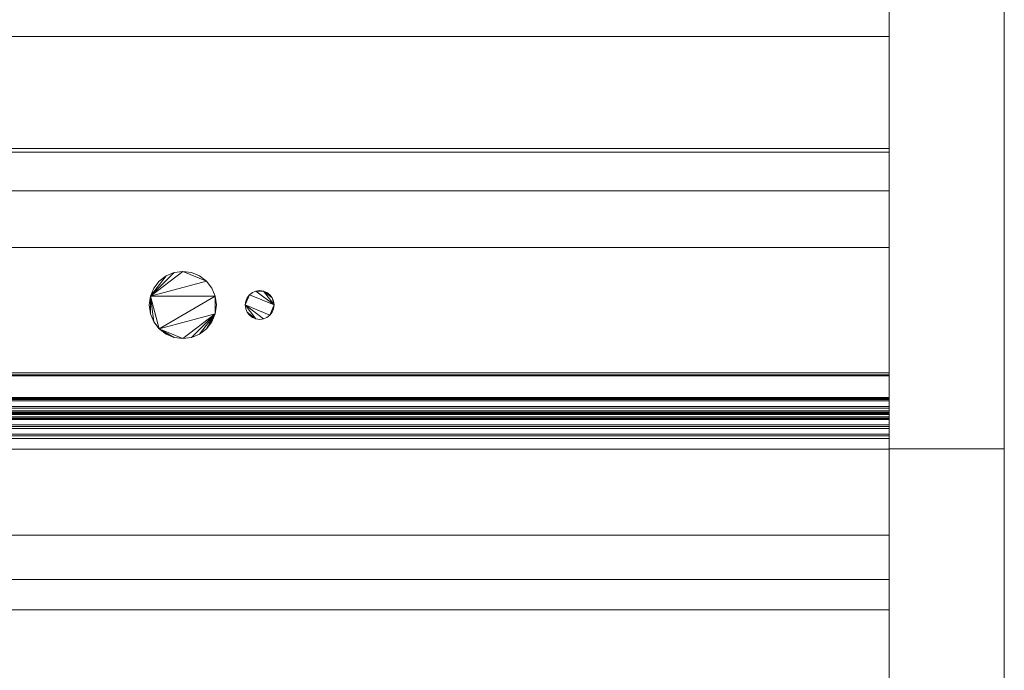
# Model space of a CAD drawing. Units: inches. Extents: x -25198 to -24724, y -7952 to -7306.
# Drawn here: x -24786 to -24774, y -7784 to -7776 of the extents above; entities that cross this region are included whole.
import ezdxf

# ---------------------------------------------------------------- set-up
doc = ezdxf.new("R2010")
doc.units = ezdxf.units.IN
doc.header["$MEASUREMENT"] = 0
doc.layers.add("ON2.5UM-display-case-CAD-drawing-8'-3D-View$0$M-EQPM", color=50, linetype='Continuous', lineweight=9)

# ---------------------------------------------------------------- blocks, each defined once
blk = doc.blocks.new("ON2.5UM-display-case-CAD-drawing-8'-3D-View$0$ON2_5UM-NRG_5BF - ON2_5UM-8_-5_BF-4890143-ON2_5UM-NRG-8FT-Iso")
at = {"layer": "ON2.5UM-display-case-CAD-drawing-8'-3D-View$0$M-EQPM"}
mesh = blk.add_polyface(dxfattribs=at)
corners = [(96, -13.129, 44.466), (96, -13.129, 5.766), (96, -13.164, 5.501), (96, -13.266, 5.255), (96, -13.429, 5.043), (96, -13.641, 4.881), (96, -13.887, 4.779), (96, -14.152, 4.744), (96, -42.975, 4.744), (96, -43.465, 4.797), (96, -43.931, 4.956), (96, -44.352, 5.212), (96, -44.707, 5.553), (96, -45.154, 6.029), (96, -45.596, 6.509), (96, -46.767, 8.075), (96, -47.618, 9.835), (96, -48.326, 11.547), (96, -49.158, 13.202), (96, -50, 15.005), (96, -50.468, 16.94), (96, -50.543, 18.929), (96, -50.223, 20.893), (96, -49.519, 22.755), (96, -48.461, 24.441), (96, -31.76, 42.82), (96, -30.506, 43.939), (96, -29.049, 44.775), (96, -27.45, 45.292), (96, -25.779, 45.466), (96, -14.129, 45.466), (96, -13.871, 45.432), (96, -13.629, 45.332), (96, -13.422, 45.173), (96, -13.263, 44.966), (96, -13.164, 44.725)]
mesh.append_faces([[corners[k] for k in face] for face in [(12, 10, 11), (34, 32, 33)]], dxfattribs={"vtx0": -1})
mesh.append_faces([[corners[k] for k in face] for face in [(23, 18, 22)]], dxfattribs={"vtx0": -1, "vtx1": -1})
mesh.append_faces([[corners[k] for k in face] for face in [(1, 7, 24, 25), (0, 25, 29, 30)]], dxfattribs={"vtx0": -1, "vtx1": -1, "vtx3": -1})
mesh.append_faces([[corners[k] for k in face] for face in [(2, 6, 7, 1), (6, 2, 3, 5), (8, 12, 13), (24, 17, 18, 23), (25, 0, 1)]], dxfattribs={"vtx0": -1, "vtx2": -1})
mesh.append_faces([[corners[k] for k in face] for face in [(24, 7, 8, 17)]], dxfattribs={"vtx0": -1, "vtx2": -1, "vtx3": -1})
mesh.append_faces([[corners[k] for k in face] for face in [(12, 8, 9, 10), (8, 15, 16, 17), (18, 20, 21, 22), (29, 25, 26, 27)]], dxfattribs={"vtx0": -1, "vtx3": -1})
mesh.append_faces([[corners[k] for k in face] for face in [(28, 29, 27)]], dxfattribs={"vtx1": -1})
mesh.append_faces([[corners[k] for k in face] for face in [(14, 15, 8, 13)]], dxfattribs={"vtx1": -1, "vtx2": -1})
mesh.append_faces([[corners[k] for k in face] for face in [(35, 0, 30, 31), (34, 35, 31, 32)]], dxfattribs={"vtx1": -1, "vtx3": -1})
mesh.append_faces([[corners[k] for k in face] for face in [(3, 4, 5), (18, 19, 20)]], dxfattribs={"vtx2": -1})
mesh = blk.add_polyface(dxfattribs=at)
corners = [(97.5, -13.129, 44.466), (97.5, -13.164, 44.725), (97.5, -13.263, 44.966), (97.5, -13.422, 45.173), (97.5, -13.629, 45.332), (97.5, -13.871, 45.432), (97.5, -14.129, 45.466), (97.5, -25.779, 45.466), (97.5, -27.45, 45.292), (97.5, -29.049, 44.775), (97.5, -30.506, 43.939), (97.5, -31.76, 42.82), (97.5, -48.461, 24.441), (97.5, -49.519, 22.755), (97.5, -50.223, 20.893), (97.5, -50.543, 18.929), (97.5, -50.468, 16.94), (97.5, -50, 15.005), (97.5, -49.158, 13.202), (97.5, -48.326, 11.547), (97.5, -47.618, 9.835), (97.5, -46.767, 8.075), (97.5, -45.596, 6.509), (97.5, -45.154, 6.029), (97.5, -44.707, 5.553), (97.5, -44.352, 5.212), (97.5, -43.931, 4.956), (97.5, -43.465, 4.797), (97.5, -42.975, 4.744), (97.5, -14.152, 4.744), (97.5, -13.887, 4.779), (97.5, -13.641, 4.881), (97.5, -13.429, 5.043), (97.5, -13.266, 5.255), (97.5, -13.164, 5.501), (97.5, -13.129, 5.766)]
mesh.append_faces([[corners[k] for k in face] for face in [(19, 12, 18)]], dxfattribs={"vtx0": -1, "vtx1": -1})
mesh.append_faces([[corners[k] for k in face] for face in [(12, 29, 35, 11), (11, 0, 7, 10)]], dxfattribs={"vtx0": -1, "vtx1": -1, "vtx2": -1})
mesh.append_faces([[corners[k] for k in face] for face in [(24, 27, 28, 23)]], dxfattribs={"vtx0": -1, "vtx2": -1})
mesh.append_faces([[corners[k] for k in face] for face in [(28, 21, 22, 23)]], dxfattribs={"vtx0": -1, "vtx3": -1})
mesh.append_faces([[corners[k] for k in face] for face in [(33, 34, 30), (20, 21, 28, 19), (15, 16, 18, 14), (13, 14, 18, 12), (35, 0, 11)]], dxfattribs={"vtx1": -1, "vtx2": -1})
mesh.append_faces([[corners[k] for k in face] for face in [(28, 29, 12, 19)]], dxfattribs={"vtx1": -1, "vtx2": -1, "vtx3": -1})
mesh.append_faces([[corners[k] for k in face] for face in [(29, 30, 34, 35), (0, 1, 6, 7), (1, 2, 5, 6)]], dxfattribs={"vtx1": -1, "vtx3": -1})
mesh.append_faces([[corners[k] for k in face] for face in [(31, 32, 33, 30), (16, 17, 18)]], dxfattribs={"vtx2": -1})
mesh.append_faces([[corners[k] for k in face] for face in [(24, 25, 26, 27), (2, 3, 4, 5), (7, 8, 9, 10)]], dxfattribs={"vtx3": -1})
mesh = blk.add_polyface(dxfattribs=at)
corners = [(96, -37.912, 5.119), (96, -13.74, 5.119), (0, -13.74, 5.119), (0, -37.912, 5.119)]
mesh.append_faces([[corners[k] for k in face] for face in [(3, 0, 1, 2)]])
mesh = blk.add_polyface(dxfattribs=at)
corners = [(96, -13.74, 5.125), (96, -40.962, 5.125), (0, -40.962, 5.125), (0, -13.74, 5.125)]
mesh.append_faces([[corners[k] for k in face] for face in [(3, 0, 1, 2)]])
mesh = blk.add_polyface(dxfattribs=at)
corners = [(96, -13.74, 5.119), (96, -37.912, 5.119), (96, -37.912, -5.881), (96, -36.241, -5.881), (96, -36.241, -3.131), (96, -15.366, -3.131), (96, -15.366, -5.881), (96, -13.74, -5.881)]
mesh.append_faces([[corners[k] for k in face] for face in [(4, 1, 2, 3)]], dxfattribs={"vtx0": -1})
mesh.append_faces([[corners[k] for k in face] for face in [(7, 0, 5, 6)]], dxfattribs={"vtx1": -1})
mesh.append_faces([[corners[k] for k in face] for face in [(4, 5, 0, 1)]], dxfattribs={"vtx1": -1, "vtx3": -1})
mesh = blk.add_polyface(dxfattribs=at)
corners = [(96, -40.962, 5.125), (96, -13.74, 5.125), (96, -13.74, 43.003), (96, -15.74, 43.003), (96, -15.74, 8.285), (96, -33.494, 7.665), (96, -34.953, 6.446), (96, -35.002, 6.444), (96, -35.502, 6.054), (96, -37.875, 5.971), (96, -38.417, 6.336), (96, -38.467, 6.336), (96, -39.988, 7.436), (96, -40.564, 7.416), (96, -44.895, 11.051), (96, -44.895, 15.373), (96, -46.966, 15.373), (96, -46.966, 10.163)]
mesh.append_faces([[corners[k] for k in face] for face in [(8, 1, 6, 7)]], dxfattribs={"vtx0": -1, "vtx1": -1})
mesh.append_faces([[corners[k] for k in face] for face in [(16, 17, 14, 15)]], dxfattribs={"vtx1": -1})
mesh.append_faces([[corners[k] for k in face] for face in [(12, 13, 0, 11), (5, 6, 1, 4)]], dxfattribs={"vtx1": -1, "vtx2": -1})
mesh.append_faces([[corners[k] for k in face] for face in [(17, 0, 13, 14), (8, 9, 0, 1)]], dxfattribs={"vtx1": -1, "vtx3": -1})
mesh.append_faces([[corners[k] for k in face] for face in [(2, 3, 4, 1)]], dxfattribs={"vtx2": -1})
mesh.append_faces([[corners[k] for k in face] for face in [(9, 10, 11, 0)]], dxfattribs={"vtx2": -1, "vtx3": -1})
mesh = blk.add_polyface(dxfattribs=at)
corners = [(96, -13.74, 4.744), (96, -13.74, -5.881), (96, -38.865, -5.881), (96, -38.865, 4.744)]
mesh.append_faces([[corners[k] for k in face] for face in [(0, 1, 2, 3)]])
mesh = blk.add_polyface(dxfattribs=at)
corners = [(96, -13.74, 4.744), (96, -38.865, 4.744), (97.5, -38.865, 4.744), (97.5, -13.74, 4.744)]
mesh.append_faces([[corners[k] for k in face] for face in [(0, 1, 2, 3)]])
mesh = blk.add_polyface(dxfattribs=at)
corners = [(96, -38.865, -5.881), (96, -13.74, -5.881), (97.5, -13.74, -5.881), (97.5, -38.865, -5.881)]
mesh.append_faces([[corners[k] for k in face] for face in [(0, 1, 2, 3)]])
mesh = blk.add_polyface(dxfattribs=at)
corners = [(97.5, -13.74, 4.744), (97.5, -38.865, 4.744), (97.5, -38.865, -5.881), (97.5, -13.74, -5.881)]
mesh.append_faces([[corners[k] for k in face] for face in [(2, 3, 0, 1)]])
mesh = blk.add_polyface(dxfattribs=at)
corners = [(96, -42.975, 4.744), (96, -14.152, 4.744), (97.5, -14.152, 4.744), (97.5, -42.975, 4.744)]
mesh.append_faces([[corners[k] for k in face] for face in [(0, 1, 2, 3)]])
mesh = blk.add_polyface(dxfattribs=at)
corners = [(96, -15.366, -3.131), (96, -36.241, -3.131), (0, -36.241, -3.131), (0, -15.366, -3.131)]
mesh.append_faces([[corners[k] for k in face] for face in [(0, 1, 2, 3)]])
mesh = blk.add_polyface(dxfattribs=at)
corners = [(96, -15.74, 8.285), (96, -33.494, 7.665), (0, -33.494, 7.665), (0, -15.74, 8.285)]
mesh.append_faces([[corners[k] for k in face] for face in [(0, 1, 2, 3)]])
mesh = blk.add_polyface(dxfattribs=at)
corners = [(96, -33.494, 7.665), (96, -15.74, 8.285), (0, -15.74, 8.285), (0, -33.494, 7.665)]
mesh.append_faces([[corners[k] for k in face] for face in [(3, 0, 1, 2)]])
mesh = blk.add_polyface(dxfattribs=at)
corners = [(96, -15.74, 8.285), (96, -15.74, 39.844), (96, -17.755, 39.844), (96, -17.755, 18.535), (96, -17.77, 18.411), (96, -17.816, 18.295), (96, -17.889, 18.194), (96, -17.985, 18.114), (96, -18.098, 18.061), (96, -18.22, 18.036), (96, -21.352, 17.732), (96, -41.921, 14.872), (96, -42.599, 14.872), (96, -42.599, 20.291), (96, -42.61, 20.372), (96, -42.641, 20.447), (96, -42.69, 20.511), (96, -42.755, 20.561), (96, -42.83, 20.592), (96, -42.911, 20.603), (96, -44.68, 20.603), (96, -44.68, 21.119), (96, -44.684, 21.151), (96, -44.697, 21.181), (96, -44.717, 21.207), (96, -44.743, 21.227), (96, -44.773, 21.239), (96, -44.805, 21.244), (96, -45.394, 21.244), (96, -45.394, 15.373), (96, -44.895, 15.373), (96, -44.895, 11.051), (96, -40.564, 7.416), (96, -39.988, 7.436), (96, -38.453, 6.326), (96, -38.402, 6.326), (96, -37.875, 5.971), (96, -35.502, 6.054), (96, -35.002, 6.444), (96, -34.953, 6.446), (96, -33.494, 7.665)]
mesh.append_faces([[corners[k] for k in face] for face in [(11, 40, 10)]], dxfattribs={"vtx0": -1, "vtx1": -1})
mesh.append_faces([[corners[k] for k in face] for face in [(13, 20, 30)]], dxfattribs={"vtx0": -1, "vtx1": -1, "vtx2": -1})
mesh.append_faces([[corners[k] for k in face] for face in [(10, 40, 0, 9), (0, 5, 6), (13, 17, 18), (21, 26, 27)]], dxfattribs={"vtx0": -1, "vtx2": -1})
mesh.append_faces([[corners[k] for k in face] for face in [(35, 37, 38, 33), (11, 32, 33, 40)]], dxfattribs={"vtx0": -1, "vtx2": -1, "vtx3": -1})
mesh.append_faces([[corners[k] for k in face] for face in [(21, 24, 25, 26)]], dxfattribs={"vtx0": -1, "vtx3": -1})
mesh.append_faces([[corners[k] for k in face] for face in [(36, 37, 35), (2, 3, 1)]], dxfattribs={"vtx1": -1})
mesh.append_faces([[corners[k] for k in face] for face in [(6, 7, 0), (8, 9, 0), (7, 8, 0), (29, 30, 20, 28), (4, 5, 0), (16, 17, 13, 15), (19, 20, 13, 18)]], dxfattribs={"vtx1": -1, "vtx2": -1})
mesh.append_faces([[corners[k] for k in face] for face in [(12, 13, 30, 31), (11, 12, 31, 32), (3, 4, 0, 1), (20, 21, 27, 28)]], dxfattribs={"vtx1": -1, "vtx3": -1})
mesh.append_faces([[corners[k] for k in face] for face in [(33, 34, 35), (13, 14, 15)]], dxfattribs={"vtx2": -1})
mesh.append_faces([[corners[k] for k in face] for face in [(38, 39, 40, 33)]], dxfattribs={"vtx2": -1, "vtx3": -1})
mesh.append_faces([[corners[k] for k in face] for face in [(21, 22, 23, 24)]], dxfattribs={"vtx3": -1})
mesh = blk.add_polyface(dxfattribs=at)
corners = [(96, -41.921, 14.872), (96, -21.352, 17.732), (0, -21.352, 17.732), (0, -41.921, 14.872)]
mesh.append_faces([[corners[k] for k in face] for face in [(3, 0, 1, 2)]])
mesh = blk.add_polyface(dxfattribs=at)
corners = [(96, -31.76, 42.82), (96, -48.461, 24.441), (97.5, -48.461, 24.441), (97.5, -31.76, 42.82)]
mesh.append_faces([[corners[k] for k in face] for face in [(3, 0, 1, 2)]])
mesh = blk.add_polyface(dxfattribs=at)
corners = [(96, -33.494, 7.665), (96, -34.953, 6.446), (0, -34.953, 6.446), (0, -33.494, 7.665)]
mesh.append_faces([[corners[k] for k in face] for face in [(3, 0, 1, 2)]])
mesh = blk.add_polyface(dxfattribs=at)
corners = [(96, -34.953, 6.446), (96, -33.494, 7.665), (0, -33.494, 7.665), (0, -34.953, 6.446)]
mesh.append_faces([[corners[k] for k in face] for face in [(3, 0, 1, 2)]])
mesh = blk.add_polyface(dxfattribs=at)
corners = [(96, -34.953, 6.446), (96, -35.002, 6.444), (0, -35.002, 6.444), (0, -34.953, 6.446)]
mesh.append_faces([[corners[k] for k in face] for face in [(0, 1, 2, 3)]])
mesh = blk.add_polyface(dxfattribs=at)
corners = [(96, -35.002, 6.444), (96, -34.953, 6.446), (0, -34.953, 6.446), (0, -35.002, 6.444)]
mesh.append_faces([[corners[k] for k in face] for face in [(0, 1, 2, 3)]])
mesh = blk.add_polyface(dxfattribs=at)
corners = [(96, -35.002, 6.444), (96, -35.502, 6.054), (0, -35.502, 6.054), (0, -35.002, 6.444)]
mesh.append_faces([[corners[k] for k in face] for face in [(3, 0, 1, 2)]])
mesh = blk.add_polyface(dxfattribs=at)
corners = [(96, -35.502, 6.054), (96, -35.002, 6.444), (0, -35.002, 6.444), (0, -35.502, 6.054)]
mesh.append_faces([[corners[k] for k in face] for face in [(3, 0, 1, 2)]])
mesh = blk.add_polyface(dxfattribs=at)
corners = [(96, -35.502, 6.054), (96, -37.875, 5.971), (0, -37.875, 5.971), (0, -35.502, 6.054)]
mesh.append_faces([[corners[k] for k in face] for face in [(3, 0, 1, 2)]])
mesh = blk.add_polyface(dxfattribs=at)
corners = [(96, -37.875, 5.971), (96, -35.502, 6.054), (0, -35.502, 6.054), (0, -37.875, 5.971)]
mesh.append_faces([[corners[k] for k in face] for face in [(3, 0, 1, 2)]])
mesh = blk.add_polyface(dxfattribs=at)
corners = [(96, -36.241, -5.881), (96, -37.912, -5.881), (0, -37.912, -5.881), (0, -36.241, -5.881)]
mesh.append_faces([[corners[k] for k in face] for face in [(3, 0, 1, 2)]])
mesh = blk.add_polyface(dxfattribs=at)
corners = [(96, -36.241, -3.131), (96, -36.241, -5.881), (0, -36.241, -5.881), (0, -36.241, -3.131)]
mesh.append_faces([[corners[k] for k in face] for face in [(0, 1, 2, 3)]])
mesh = blk.add_polyface(dxfattribs=at)
corners = [(86.375, -36.99, 5), (86.39, -37.104, 5), (86.434, -37.209, 5), (86.503, -37.3, 5), (86.594, -37.369, 5), (86.699, -37.413, 5), (86.812, -37.428, 5), (86.926, -37.413, 5), (87.031, -37.369, 5), (87.122, -37.3, 5), (87.191, -37.209, 5), (87.235, -37.104, 5), (87.25, -36.99, 5), (87.235, -36.877, 5), (87.191, -36.772, 5), (87.122, -36.681, 5), (87.031, -36.612, 5), (86.926, -36.568, 5), (86.812, -36.553, 5), (86.699, -36.568, 5), (86.594, -36.612, 5), (86.503, -36.681, 5), (86.434, -36.772, 5), (86.39, -36.877, 5), (87.625, -36.99, 5), (87.631, -37.039, 5), (87.65, -37.084, 5), (87.68, -37.123, 5), (87.719, -37.153, 5), (87.764, -37.172, 5), (87.813, -37.178, 5), (87.861, -37.172, 5), (87.906, -37.153, 5), (87.945, -37.123, 5), (87.975, -37.084, 5), (87.994, -37.039, 5), (88, -36.99, 5), (87.994, -36.942, 5), (87.975, -36.897, 5), (87.945, -36.858, 5), (87.906, -36.828, 5), (87.861, -36.809, 5), (87.813, -36.803, 5), (87.764, -36.809, 5), (87.719, -36.828, 5), (87.68, -36.858, 5), (87.65, -36.897, 5), (87.631, -36.942, 5)]
mesh.append_faces([[corners[k] for k in face] for face in [(11, 9, 10)]], dxfattribs={"vtx0": -1})
mesh.append_faces([[corners[k] for k in face] for face in [(7, 11, 6), (20, 23, 19), (31, 24, 29, 30), (26, 29, 24, 25)]], dxfattribs={"vtx0": -1, "vtx1": -1})
mesh.append_faces([[corners[k] for k in face] for face in [(23, 3, 13)]], dxfattribs={"vtx0": -1, "vtx1": -1, "vtx2": -1})
mesh.append_faces([[corners[k] for k in face] for face in [(11, 13, 3, 6), (24, 33, 36, 45), (36, 38, 41, 43)]], dxfattribs={"vtx0": -1, "vtx1": -1, "vtx2": -1, "vtx3": -1})
mesh.append_faces([[corners[k] for k in face] for face in [(15, 18, 19, 23)]], dxfattribs={"vtx0": -1, "vtx2": -1, "vtx3": -1})
mesh.append_faces([[corners[k] for k in face] for face in [(11, 7, 8, 9), (23, 1, 2, 3)]], dxfattribs={"vtx0": -1, "vtx3": -1})
mesh.append_faces([[corners[k] for k in face] for face in [(17, 18, 15, 16), (0, 1, 23), (35, 36, 33, 34), (28, 29, 26, 27), (42, 43, 41)]], dxfattribs={"vtx1": -1})
mesh.append_faces([[corners[k] for k in face] for face in [(11, 12, 13), (21, 22, 23, 20), (36, 37, 38)]], dxfattribs={"vtx2": -1})
mesh.append_faces([[corners[k] for k in face] for face in [(13, 14, 15, 23), (31, 32, 33, 24), (43, 44, 45, 36)]], dxfattribs={"vtx2": -1, "vtx3": -1})
mesh.append_faces([[corners[k] for k in face] for face in [(3, 4, 5, 6), (38, 39, 40, 41), (45, 46, 47, 24)]], dxfattribs={"vtx3": -1})
mesh = blk.add_polyface(dxfattribs=at)
corners = [(86.375, -36.99), (86.39, -36.877), (86.434, -36.772), (86.503, -36.681), (86.594, -36.612), (86.699, -36.568), (86.812, -36.553), (86.926, -36.568), (87.031, -36.612), (87.122, -36.681), (87.191, -36.772), (87.235, -36.877), (87.25, -36.99), (87.235, -37.104), (87.191, -37.209), (87.122, -37.3), (87.031, -37.369), (86.926, -37.413), (86.812, -37.428), (86.699, -37.413), (86.594, -37.369), (86.503, -37.3), (86.434, -37.209), (86.39, -37.104), (87.625, -36.99), (87.631, -36.942), (87.65, -36.897), (87.68, -36.858), (87.719, -36.828), (87.764, -36.809), (87.813, -36.803), (87.861, -36.809), (87.906, -36.828), (87.945, -36.858), (87.975, -36.897), (87.994, -36.942), (88, -36.99), (87.994, -37.039), (87.975, -37.084), (87.945, -37.123), (87.906, -37.153), (87.861, -37.172), (87.813, -37.178), (87.764, -37.172), (87.719, -37.153), (87.68, -37.123), (87.65, -37.084), (87.631, -37.039)]
mesh.append_faces([[corners[k] for k in face] for face in [(1, 22, 23, 0), (21, 19, 20), (34, 31, 32, 33)]], dxfattribs={"vtx0": -1})
mesh.append_faces([[corners[k] for k in face] for face in [(11, 1, 9, 10), (31, 36, 29, 30), (41, 24, 39, 40)]], dxfattribs={"vtx0": -1, "vtx1": -1})
mesh.append_faces([[corners[k] for k in face] for face in [(6, 9, 1)]], dxfattribs={"vtx0": -1, "vtx1": -1, "vtx2": -1})
mesh.append_faces([[corners[k] for k in face] for face in [(24, 27, 36, 39)]], dxfattribs={"vtx0": -1, "vtx1": -1, "vtx2": -1, "vtx3": -1})
mesh.append_faces([[corners[k] for k in face] for face in [(1, 11, 21, 22), (21, 13, 18, 19)]], dxfattribs={"vtx0": -1, "vtx1": -1, "vtx3": -1})
mesh.append_faces([[corners[k] for k in face] for face in [(1, 4, 5, 6)]], dxfattribs={"vtx0": -1, "vtx3": -1})
mesh.append_faces([[corners[k] for k in face] for face in [(17, 18, 13, 16)]], dxfattribs={"vtx1": -1, "vtx2": -1})
mesh.append_faces([[corners[k] for k in face] for face in [(7, 8, 9, 6), (25, 26, 27, 24), (37, 38, 39, 36), (44, 45, 46, 43)]], dxfattribs={"vtx2": -1})
mesh.append_faces([[corners[k] for k in face] for face in [(11, 12, 13, 21), (34, 35, 36, 31), (27, 28, 29, 36), (41, 42, 43, 24), (46, 47, 24, 43)]], dxfattribs={"vtx2": -1, "vtx3": -1})
mesh.append_faces([[corners[k] for k in face] for face in [(1, 2, 3, 4), (13, 14, 15, 16)]], dxfattribs={"vtx3": -1})
mesh = blk.add_polyface(dxfattribs=at)
corners = [(86.375, -36.99, 5), (86.39, -36.877, 5), (86.434, -36.772, 5), (86.503, -36.681, 5), (86.594, -36.612, 5), (86.699, -36.568, 5), (86.812, -36.553, 5), (86.926, -36.568, 5), (87.031, -36.612, 5), (87.122, -36.681, 5), (87.191, -36.772, 5), (87.235, -36.877, 5), (87.25, -36.99, 5), (87.25, -36.99), (87.235, -36.877), (87.191, -36.772), (87.122, -36.681), (87.031, -36.612), (86.926, -36.568), (86.812, -36.553), (86.699, -36.568), (86.594, -36.612), (86.503, -36.681), (86.434, -36.772), (86.39, -36.877), (86.375, -36.99)]
mesh.append_faces([[corners[k] for k in face] for face in [(1, 24, 25, 0)]], dxfattribs={"vtx0": -1})
mesh.append_faces([[corners[k] for k in face] for face in [(20, 5, 6, 19), (21, 4, 5, 20)]], dxfattribs={"vtx0": -1, "vtx2": -1})
mesh.append_faces([[corners[k] for k in face] for face in [(13, 14, 11, 12)]], dxfattribs={"vtx1": -1})
mesh.append_faces([[corners[k] for k in face] for face in [(14, 15, 10, 11), (16, 17, 8, 9), (15, 16, 9, 10), (17, 18, 7, 8), (6, 7, 18, 19), (23, 24, 1, 2), (22, 23, 2, 3), (3, 4, 21, 22)]], dxfattribs={"vtx1": -1, "vtx3": -1})
mesh = blk.add_polyface(dxfattribs=at)
corners = [(87.625, -36.99, 5), (87.631, -36.942, 5), (87.65, -36.897, 5), (87.68, -36.858, 5), (87.719, -36.828, 5), (87.764, -36.809, 5), (87.813, -36.803, 5), (87.861, -36.809, 5), (87.906, -36.828, 5), (87.945, -36.858, 5), (87.975, -36.897, 5), (87.994, -36.942, 5), (88, -36.99, 5), (88, -36.99), (87.994, -36.942), (87.975, -36.897), (87.945, -36.858), (87.906, -36.828), (87.861, -36.809), (87.813, -36.803), (87.764, -36.809), (87.719, -36.828), (87.68, -36.858), (87.65, -36.897), (87.631, -36.942), (87.625, -36.99)]
mesh.append_faces([[corners[k] for k in face] for face in [(1, 24, 25, 0)]], dxfattribs={"vtx0": -1})
mesh.append_faces([[corners[k] for k in face] for face in [(9, 16, 17, 8), (8, 17, 18, 7), (19, 6, 7, 18), (4, 21, 22, 3), (2, 23, 24, 1), (3, 22, 23, 2)]], dxfattribs={"vtx0": -1, "vtx2": -1})
mesh.append_faces([[corners[k] for k in face] for face in [(13, 14, 11, 12)]], dxfattribs={"vtx1": -1})
mesh.append_faces([[corners[k] for k in face] for face in [(14, 15, 10, 11), (15, 16, 9, 10), (20, 21, 4, 5), (5, 6, 19, 20)]], dxfattribs={"vtx1": -1, "vtx3": -1})
mesh = blk.add_polyface(dxfattribs=at)
corners = [(87.25, -36.99, 5), (87.235, -37.104, 5), (87.191, -37.209, 5), (87.122, -37.3, 5), (87.031, -37.369, 5), (86.926, -37.413, 5), (86.812, -37.428, 5), (86.699, -37.413, 5), (86.594, -37.369, 5), (86.503, -37.3, 5), (86.434, -37.209, 5), (86.39, -37.104, 5), (86.375, -36.99, 5), (86.375, -36.99), (86.39, -37.104), (86.434, -37.209), (86.503, -37.3), (86.594, -37.369), (86.699, -37.413), (86.812, -37.428), (86.926, -37.413), (87.031, -37.369), (87.122, -37.3), (87.191, -37.209), (87.235, -37.104), (87.25, -36.99)]
mesh.append_faces([[corners[k] for k in face] for face in [(2, 23, 24, 1)]], dxfattribs={"vtx0": -1, "vtx2": -1})
mesh.append_faces([[corners[k] for k in face] for face in [(13, 14, 11, 12)]], dxfattribs={"vtx1": -1})
mesh.append_faces([[corners[k] for k in face] for face in [(14, 15, 10, 11), (16, 17, 8, 9), (15, 16, 9, 10), (17, 18, 7, 8), (6, 7, 18, 19), (19, 20, 5, 6), (20, 21, 4, 5), (22, 23, 2, 3), (21, 22, 3, 4)]], dxfattribs={"vtx1": -1, "vtx3": -1})
mesh.append_faces([[corners[k] for k in face] for face in [(25, 0, 1, 24)]], dxfattribs={"vtx2": -1})
mesh = blk.add_polyface(dxfattribs=at)
corners = [(88, -36.99, 5), (87.994, -37.039, 5), (87.975, -37.084, 5), (87.945, -37.123, 5), (87.906, -37.153, 5), (87.861, -37.172, 5), (87.813, -37.178, 5), (87.764, -37.172, 5), (87.719, -37.153, 5), (87.68, -37.123, 5), (87.65, -37.084, 5), (87.631, -37.039, 5), (87.625, -36.99, 5), (87.625, -36.99), (87.631, -37.039), (87.65, -37.084), (87.68, -37.123), (87.719, -37.153), (87.764, -37.172), (87.813, -37.178), (87.861, -37.172), (87.906, -37.153), (87.945, -37.123), (87.975, -37.084), (87.994, -37.039), (88, -36.99)]
mesh.append_faces([[corners[k] for k in face] for face in [(1, 24, 25, 0)]], dxfattribs={"vtx0": -1})
mesh.append_faces([[corners[k] for k in face] for face in [(9, 16, 17, 8), (18, 7, 8, 17), (5, 20, 21, 4), (4, 21, 22, 3), (2, 23, 24, 1), (3, 22, 23, 2)]], dxfattribs={"vtx0": -1, "vtx2": -1})
mesh.append_faces([[corners[k] for k in face] for face in [(13, 14, 11, 12)]], dxfattribs={"vtx1": -1})
mesh.append_faces([[corners[k] for k in face] for face in [(14, 15, 10, 11), (15, 16, 9, 10), (6, 7, 18, 19), (5, 6, 19, 20)]], dxfattribs={"vtx1": -1, "vtx3": -1})
mesh = blk.add_polyface(dxfattribs=at)
corners = [(96, -37.875, 5.971), (96, -38.402, 6.326), (0, -38.402, 6.326), (0, -37.875, 5.971)]
mesh.append_faces([[corners[k] for k in face] for face in [(3, 0, 1, 2)]])
mesh = blk.add_polyface(dxfattribs=at)
corners = [(96, -38.417, 6.336), (96, -37.875, 5.971), (0, -37.875, 5.971), (0, -38.417, 6.336)]
mesh.append_faces([[corners[k] for k in face] for face in [(0, 1, 2, 3)]])
mesh = blk.add_polyface(dxfattribs=at)
corners = [(96, -37.899, -5.881), (96, -38.87, -5.881), (0, -38.87, -5.881), (0, -37.899, -5.881)]
mesh.append_faces([[corners[k] for k in face] for face in [(0, 1, 2, 3)]])
mesh = blk.add_polyface(dxfattribs=at)
corners = [(96, -37.899, 5.125), (96, -37.899, -5.881), (0, -37.899, -5.881), (0, -37.899, 5.125)]
mesh.append_faces([[corners[k] for k in face] for face in [(3, 0, 1, 2)]])
mesh = blk.add_polyface(dxfattribs=at)
corners = [(96, -38.238, 5.125), (96, -37.899, 5.125), (0, -37.899, 5.125), (0, -38.238, 5.125)]
mesh.append_faces([[corners[k] for k in face] for face in [(3, 0, 1, 2)]])
mesh = blk.add_polyface(dxfattribs=at)
corners = [(96, -37.912, -5.881), (96, -37.912, 5.119), (0, -37.912, 5.119), (0, -37.912, -5.881)]
mesh.append_faces([[corners[k] for k in face] for face in [(3, 0, 1, 2)]])
mesh = blk.add_polyface(dxfattribs=at)
corners = [(96, -38.334, -2.214), (96, -38.388, -2.335), (96, -38.47, -2.44), (96, -38.573, -2.523), (96, -38.693, -2.579), (96, -38.693, -3.08), (96, -38.223, -3.08), (96, -38.334, -3.434), (96, -38.388, -3.555), (96, -38.469, -3.66), (96, -38.573, -3.742), (96, -38.693, -3.798), (96, -38.693, -4.286), (96, -38.219, -4.286), (96, -38.334, -4.653), (96, -38.393, -4.781), (96, -38.483, -4.889), (96, -38.598, -4.97), (96, -38.73, -5.018), (96, -38.87, -5.031), (96, -38.87, -5.881), (96, -37.899, -5.881), (96, -37.899, 5.125), (96, -38.238, 5.125), (96, -38.238, 0.529), (96, -38.312, 0.292), (96, -38.367, 0.171), (96, -38.449, 0.066), (96, -38.552, -0.017), (96, -38.672, -0.073), (96, -38.672, -0.574), (96, -38.202, -0.574), (96, -38.312, -0.927), (96, -38.367, -1.049), (96, -38.448, -1.153), (96, -38.552, -1.236), (96, -38.672, -1.292), (96, -38.672, -1.78), (96, -38.196, -1.78)]
mesh.append_faces([[corners[k] for k in face] for face in [(25, 31, 24), (34, 38, 33), (0, 6, 38), (1, 6, 0), (3, 6, 2), (9, 13, 8), (2, 6, 1)]], dxfattribs={"vtx0": -1, "vtx1": -1})
mesh.append_faces([[corners[k] for k in face] for face in [(6, 21, 38)]], dxfattribs={"vtx0": -1, "vtx1": -1, "vtx2": -1})
mesh.append_faces([[corners[k] for k in face] for face in [(31, 27, 28, 30), (38, 32, 33), (21, 14, 15)]], dxfattribs={"vtx0": -1, "vtx2": -1})
mesh.append_faces([[corners[k] for k in face] for face in [(29, 30, 28), (19, 20, 18)]], dxfattribs={"vtx1": -1})
mesh.append_faces([[corners[k] for k in face] for face in [(34, 35, 38), (25, 26, 31), (31, 32, 38), (26, 27, 31), (7, 8, 13), (15, 16, 21), (13, 14, 21), (9, 10, 13), (16, 17, 21)]], dxfattribs={"vtx1": -1, "vtx2": -1})
mesh.append_faces([[corners[k] for k in face] for face in [(21, 22, 31, 38), (6, 7, 13, 21)]], dxfattribs={"vtx1": -1, "vtx2": -1, "vtx3": -1})
mesh.append_faces([[corners[k] for k in face] for face in [(17, 18, 20, 21)]], dxfattribs={"vtx1": -1, "vtx3": -1})
mesh.append_faces([[corners[k] for k in face] for face in [(22, 23, 24, 31)]], dxfattribs={"vtx2": -1, "vtx3": -1})
mesh.append_faces([[corners[k] for k in face] for face in [(35, 36, 37, 38), (3, 4, 5, 6), (10, 11, 12, 13)]], dxfattribs={"vtx3": -1})
mesh = blk.add_polyface(dxfattribs=at)
corners = [(96, -38.334, -2.214), (96, -38.196, -1.78), (0, -38.196, -1.78), (0, -38.334, -2.214)]
mesh.append_faces([[corners[k] for k in face] for face in [(3, 0, 1, 2)]])
mesh = blk.add_polyface(dxfattribs=at)
corners = [(96, -38.196, -1.78), (96, -38.672, -1.78), (0, -38.672, -1.78), (0, -38.196, -1.78)]
mesh.append_faces([[corners[k] for k in face] for face in [(3, 0, 1, 2)]])
mesh = blk.add_polyface(dxfattribs=at)
corners = [(96, -38.202, -0.574), (96, -38.672, -0.574), (0, -38.672, -0.574), (0, -38.202, -0.574)]
mesh.append_faces([[corners[k] for k in face] for face in [(3, 0, 1, 2)]])
mesh = blk.add_polyface(dxfattribs=at)
corners = [(96, -38.312, -0.927), (96, -38.202, -0.574), (0, -38.202, -0.574), (0, -38.312, -0.927)]
mesh.append_faces([[corners[k] for k in face] for face in [(0, 1, 2, 3)]])
mesh = blk.add_polyface(dxfattribs=at)
corners = [(96, -38.219, -4.286), (96, -38.693, -4.286), (0, -38.693, -4.286), (0, -38.219, -4.286)]
mesh.append_faces([[corners[k] for k in face] for face in [(3, 0, 1, 2)]])
mesh = blk.add_polyface(dxfattribs=at)
corners = [(96, -38.334, -4.653), (96, -38.219, -4.286), (0, -38.219, -4.286), (0, -38.334, -4.653)]
mesh.append_faces([[corners[k] for k in face] for face in [(3, 0, 1, 2)]])
mesh = blk.add_polyface(dxfattribs=at)
corners = [(96, -38.334, -3.434), (96, -38.223, -3.08), (0, -38.223, -3.08), (0, -38.334, -3.434)]
mesh.append_faces([[corners[k] for k in face] for face in [(0, 1, 2, 3)]])
mesh = blk.add_polyface(dxfattribs=at)
corners = [(96, -38.223, -3.08), (96, -38.693, -3.08), (0, -38.693, -3.08), (0, -38.223, -3.08)]
mesh.append_faces([[corners[k] for k in face] for face in [(3, 0, 1, 2)]])
mesh = blk.add_polyface(dxfattribs=at)
corners = [(96, -38.312, 0.292), (96, -38.238, 0.529), (0, -38.238, 0.529), (0, -38.312, 0.292)]
mesh.append_faces([[corners[k] for k in face] for face in [(3, 0, 1, 2)]])
mesh = blk.add_polyface(dxfattribs=at)
corners = [(96, -38.238, 0.529), (96, -38.238, 5.125), (0, -38.238, 5.125), (0, -38.238, 0.529)]
mesh.append_faces([[corners[k] for k in face] for face in [(3, 0, 1, 2)]])
mesh = blk.add_polyface(dxfattribs=at)
corners = [(96, -38.672, -0.073), (96, -38.552, -0.017), (96, -38.449, 0.066), (96, -38.367, 0.171), (96, -38.312, 0.292), (0, -38.312, 0.292), (0, -38.367, 0.171), (0, -38.449, 0.066), (0, -38.552, -0.017), (0, -38.672, -0.073)]
mesh.append_faces([[corners[k] for k in face] for face in [(6, 3, 4, 5)]], dxfattribs={"vtx0": -1})
mesh.append_faces([[corners[k] for k in face] for face in [(3, 6, 7, 2), (8, 1, 2, 7)]], dxfattribs={"vtx0": -1, "vtx2": -1})
mesh.append_faces([[corners[k] for k in face] for face in [(9, 0, 1, 8)]], dxfattribs={"vtx2": -1})
mesh = blk.add_polyface(dxfattribs=at)
corners = [(96, -38.672, -1.292), (96, -38.552, -1.236), (96, -38.448, -1.153), (96, -38.367, -1.049), (96, -38.312, -0.927), (0, -38.312, -0.927), (0, -38.367, -1.049), (0, -38.448, -1.153), (0, -38.552, -1.236), (0, -38.672, -1.292)]
mesh.append_faces([[corners[k] for k in face] for face in [(6, 3, 4, 5)]], dxfattribs={"vtx0": -1})
mesh.append_faces([[corners[k] for k in face] for face in [(3, 6, 7, 2), (8, 1, 2, 7)]], dxfattribs={"vtx0": -1, "vtx2": -1})
mesh.append_faces([[corners[k] for k in face] for face in [(9, 0, 1, 8)]], dxfattribs={"vtx2": -1})
mesh = blk.add_polyface(dxfattribs=at)
corners = [(96, -38.693, -2.579), (96, -38.573, -2.523), (96, -38.47, -2.44), (96, -38.388, -2.335), (96, -38.334, -2.214), (0, -38.334, -2.214), (0, -38.388, -2.335), (0, -38.47, -2.44), (0, -38.573, -2.523), (0, -38.693, -2.579)]
mesh.append_faces([[corners[k] for k in face] for face in [(6, 3, 4, 5)]], dxfattribs={"vtx0": -1})
mesh.append_faces([[corners[k] for k in face] for face in [(3, 6, 7, 2), (8, 1, 2, 7)]], dxfattribs={"vtx0": -1, "vtx2": -1})
mesh.append_faces([[corners[k] for k in face] for face in [(9, 0, 1, 8)]], dxfattribs={"vtx2": -1})
mesh = blk.add_polyface(dxfattribs=at)
corners = [(96, -38.693, -3.798), (96, -38.573, -3.742), (96, -38.469, -3.66), (96, -38.388, -3.555), (96, -38.334, -3.434), (0, -38.334, -3.434), (0, -38.388, -3.555), (0, -38.469, -3.66), (0, -38.573, -3.742), (0, -38.693, -3.798)]
mesh.append_faces([[corners[k] for k in face] for face in [(6, 3, 4, 5)]], dxfattribs={"vtx0": -1})
mesh.append_faces([[corners[k] for k in face] for face in [(3, 6, 7, 2), (8, 1, 2, 7)]], dxfattribs={"vtx0": -1, "vtx2": -1})
mesh.append_faces([[corners[k] for k in face] for face in [(9, 0, 1, 8)]], dxfattribs={"vtx2": -1})
mesh = blk.add_polyface(dxfattribs=at)
corners = [(96, -38.87, -5.031), (96, -38.73, -5.018), (96, -38.598, -4.97), (96, -38.483, -4.889), (96, -38.393, -4.781), (96, -38.334, -4.653), (0, -38.334, -4.653), (0, -38.393, -4.781), (0, -38.483, -4.889), (0, -38.598, -4.97), (0, -38.73, -5.018), (0, -38.87, -5.031)]
mesh.append_faces([[corners[k] for k in face] for face in [(7, 4, 5, 6)]], dxfattribs={"vtx0": -1})
mesh.append_faces([[corners[k] for k in face] for face in [(8, 3, 4, 7), (3, 8, 9, 2), (10, 1, 2, 9)]], dxfattribs={"vtx0": -1, "vtx2": -1})
mesh.append_faces([[corners[k] for k in face] for face in [(11, 0, 1, 10)]], dxfattribs={"vtx2": -1})
mesh = blk.add_polyface(dxfattribs=at)
corners = [(96, -38.402, 6.326), (96, -38.453, 6.326), (0, -38.453, 6.326), (0, -38.402, 6.326)]
mesh.append_faces([[corners[k] for k in face] for face in [(0, 1, 2, 3)]])
mesh = blk.add_polyface(dxfattribs=at)
corners = [(96, -38.467, 6.336), (96, -38.417, 6.336), (0, -38.417, 6.336), (0, -38.467, 6.336)]
mesh.append_faces([[corners[k] for k in face] for face in [(3, 0, 1, 2)]])
mesh = blk.add_polyface(dxfattribs=at)
corners = [(96, -38.453, 6.326), (96, -39.988, 7.436), (0, -39.988, 7.436), (0, -38.453, 6.326)]
mesh.append_faces([[corners[k] for k in face] for face in [(0, 1, 2, 3)]])
mesh = blk.add_polyface(dxfattribs=at)
corners = [(96, -39.988, 7.436), (96, -38.467, 6.336), (0, -38.467, 6.336), (0, -39.988, 7.436)]
mesh.append_faces([[corners[k] for k in face] for face in [(3, 0, 1, 2)]])
mesh = blk.add_polyface(dxfattribs=at)
corners = [(96, -38.672, -0.574), (96, -38.672, -0.073), (0, -38.672, -0.073), (0, -38.672, -0.574)]
mesh.append_faces([[corners[k] for k in face] for face in [(3, 0, 1, 2)]])
mesh = blk.add_polyface(dxfattribs=at)
corners = [(96, -38.672, -1.78), (96, -38.672, -1.292), (0, -38.672, -1.292), (0, -38.672, -1.78)]
mesh.append_faces([[corners[k] for k in face] for face in [(3, 0, 1, 2)]])
mesh = blk.add_polyface(dxfattribs=at)
corners = [(96, -38.693, -4.286), (96, -38.693, -3.798), (0, -38.693, -3.798), (0, -38.693, -4.286)]
mesh.append_faces([[corners[k] for k in face] for face in [(3, 0, 1, 2)]])
mesh = blk.add_polyface(dxfattribs=at)
corners = [(96, -38.693, -3.08), (96, -38.693, -2.579), (0, -38.693, -2.579), (0, -38.693, -3.08)]
mesh.append_faces([[corners[k] for k in face] for face in [(3, 0, 1, 2)]])
mesh = blk.add_polyface(dxfattribs=at)
corners = [(96, -38.87, -5.881), (96, -38.87, -5.031), (0, -38.87, -5.031), (0, -38.87, -5.881)]
mesh.append_faces([[corners[k] for k in face] for face in [(0, 1, 2, 3)]])
mesh = blk.add_polyface(dxfattribs=at)
corners = [(96, -38.865, 4.744), (96, -38.865, -5.881), (97.5, -38.865, -5.881), (97.5, -38.865, 4.744)]
mesh.append_faces([[corners[k] for k in face] for face in [(3, 0, 1, 2)]])
mesh = blk.add_polyface(dxfattribs=at)
corners = [(96, -39.988, 7.436), (96, -40.564, 7.416), (0, -40.564, 7.416), (0, -39.988, 7.436)]
mesh.append_faces([[corners[k] for k in face] for face in [(3, 0, 1, 2)]])
mesh = blk.add_polyface(dxfattribs=at)
corners = [(96, -40.564, 7.416), (96, -39.988, 7.436), (0, -39.988, 7.436), (0, -40.564, 7.416)]
mesh.append_faces([[corners[k] for k in face] for face in [(3, 0, 1, 2)]])
mesh = blk.add_polyface(dxfattribs=at)
corners = [(96, -40.564, 7.416), (96, -44.895, 11.051), (0, -44.895, 11.051), (0, -40.564, 7.416)]
mesh.append_faces([[corners[k] for k in face] for face in [(3, 0, 1, 2)]])
mesh = blk.add_polyface(dxfattribs=at)
corners = [(96, -44.895, 11.051), (96, -40.564, 7.416), (0, -40.564, 7.416), (0, -44.895, 11.051)]
mesh.append_faces([[corners[k] for k in face] for face in [(3, 0, 1, 2)]])
mesh = blk.add_polyface(dxfattribs=at)
corners = [(96, -40.962, 5.125), (96, -46.966, 10.163), (0, -46.966, 10.163), (0, -40.962, 5.125)]
mesh.append_faces([[corners[k] for k in face] for face in [(0, 1, 2, 3)]])
blk = doc.blocks.new("ON2.5UM-display-case-CAD-drawing-8'-3D-View")
at = {"layer": "ON2.5UM-display-case-CAD-drawing-8'-3D-View$0$M-EQPM"}
blk.add_blockref("ON2.5UM-display-case-CAD-drawing-8'-3D-View$0$ON2_5UM-NRG_5BF - ON2_5UM-8_-5_BF-4890143-ON2_5UM-NRG-8FT-Iso", (-25132.964, -7763.228), dxfattribs=at)

msp = doc.modelspace()

# ---------------------------------------------------------------- block references
msp.add_blockref("ON2.5UM-display-case-CAD-drawing-8'-3D-View", (261.788, 20.877, -5.501))

doc.saveas('drawing.dxf')
